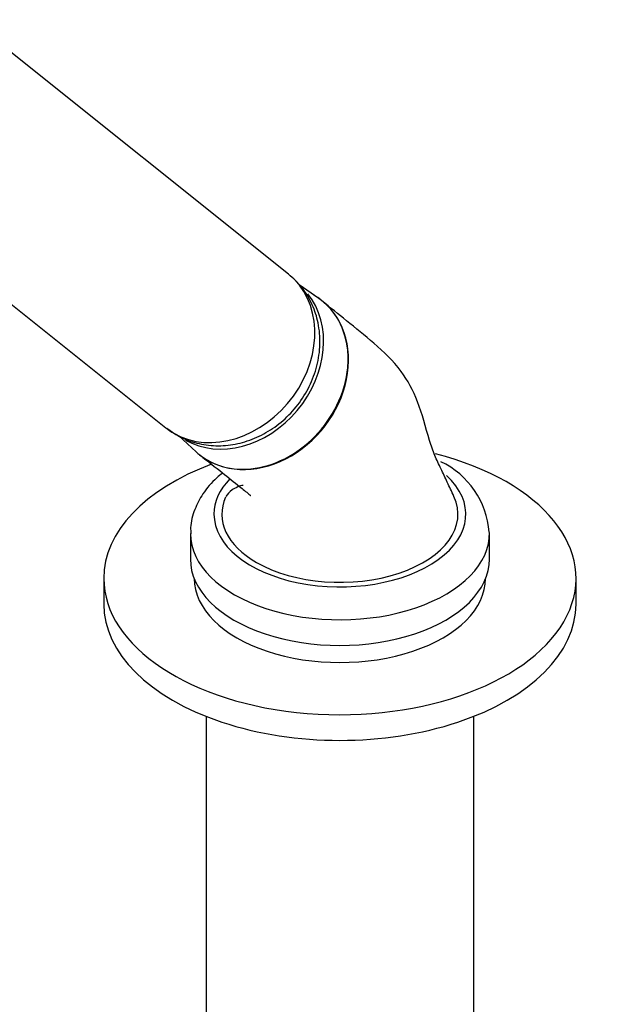
# Model space of a CAD drawing. Units: millimetres. Extents: x -450 to 1904, y 0 to 1578.
# Drawn here: x -121 to -47, y 367 to 492 of the extents above; entities that cross this region are included whole.
import ezdxf

# ---------------------------------------------------------------- set-up
doc = ezdxf.new("R2010")
doc.units = ezdxf.units.MM
for name, color, linetype in [('16144', 7, 'Continuous'), ('2777', 7, 'Continuous'), ('36623', 7, 'Continuous'), ('4444', 7, 'Continuous'), ('456', 7, 'Continuous'), ('4838', 7, 'Continuous'), ('Défaut', 7, 'Continuous')]:
    doc.layers.add(name, color=color, linetype=linetype)

# ---------------------------------------------------------------- blocks, each defined once
blk = doc.blocks.new('SE2')
at = {"layer": '16144', "color": 7, "linetype": 'Continuous'}
for p, q in [((-82.59, 456.96), (-85.11, 458.72)), ((-100.4, 439.49), (-98.17, 437.46))]:
    blk.add_line(p, q, dxfattribs=at)
for centre, major_axis, start_param, end_param in [((-92.91, 449.23), (-7.65, -9.57), 0.122638, 2.963778), ((-89.96, 446.87), (-7.8, -9.77), 0, 3.195397), ((-89.96, 446.87), (-7.8, -9.77), 6.22938, 6.283185)]:
    blk.add_ellipse(centre, major_axis=major_axis, ratio=0.81339, start_param=start_param, end_param=end_param, dxfattribs=at)
at = {"layer": '2777', "color": 7, "linetype": 'Continuous'}
for p, q in [((-98.93, 427.09), (-98.93, 423.82)), ((-60.93, 423.82), (-60.93, 427.09))]:
    blk.add_line(p, q, dxfattribs=at)
blk.add_arc((-71.71, 426.49), 10.76, 4.1036, 64.7159, dxfattribs=at)
for centre, major_axis, start_param, end_param in [((-79.93, 429.54), (-16, 0), 0, 3.701062), ((-79.93, 429.54), (-16, 0), 5.77565, 6.283185), ((-79.93, 427.09), (-19, 0), 0.00402, 3.15334), ((-79.93, 423.82), (-19, 0), 0, 3.141593)]:
    blk.add_ellipse(centre, major_axis=major_axis, ratio=0.57735, start_param=start_param, end_param=end_param, dxfattribs=at)
blk.add_open_spline([(-94.84, 434.79), (-95.09, 434.58), (-96.04, 433.77), (-97.35, 432.26), (-98.45, 430.13), (-98.95, 428.32), (-98.88, 427.33), (-98.86, 427.03)], degree=3, knots=[0.7237865, 0.7237865, 0.7237865, 0.7237865, 0.751309, 0.8316093, 0.9004906, 0.9745354, 1, 1, 1, 1], dxfattribs=at)
at = {"layer": '36623', "color": 7, "linetype": 'Continuous'}
for major_axis, start_param, end_param in [((15, 0), 2.887452, 3.926991), ((-15, 0), 0.785398, 3.405245)]:
    blk.add_ellipse((-79.93, 429.54), major_axis=major_axis, ratio=0.57735, start_param=start_param, end_param=end_param, dxfattribs=at)
for points, knots in [([(-97.71, 437.07), (-97.4, 436.82), (-97.07, 436.6), (-95.58, 435.74), (-94.24, 435.35), (-91.45, 435.19), (-89.97, 435.42), (-87.1, 436.42), (-85.7, 437.21), (-83.19, 439.23), (-82.09, 440.45), (-80.31, 443.19), (-79.66, 444.67), (-79.08, 446.95), (-78.96, 447.7), (-78.86, 449.2), (-78.88, 449.95), (-79.15, 452.1), (-79.62, 453.45), (-81.05, 455.72), (-82.02, 456.67), (-83.18, 457.34)], [0.4813653, 0.4813653, 0.4813653, 0.4813653, 0.5, 0.5, 0.5625, 0.5625, 0.625, 0.625, 0.6875, 0.6875, 0.75, 0.75, 0.8125, 0.8125, 0.84375, 0.84375, 0.875, 0.875, 0.9375, 0.9375, 1, 1, 1, 1]), ([(-65.44, 431.78), (-65.75, 432.45), (-66.27, 433.56), (-67.08, 435.33), (-67.94, 437.05), (-68.92, 440.01), (-69.84, 443.87), (-72.19, 448.18), (-75.47, 451.22), (-79.03, 454.09), (-81.1, 455.78), (-82.27, 456.73)], [0, 0, 0, 0, 0.053238, 0.104903, 0.154912, 0.211802, 0.365445, 0.509166, 0.686857, 0.850657, 1, 1, 1, 1]), ([(-97.71, 437.07), (-96.66, 436.24), (-95.06, 434.97), (-92.93, 433.27), (-91.75, 432.31), (-91.29, 431.93), (-91.26, 431.91), (-91.26, 431.91)], [0, 0, 0, 0, 0.2066684, 0.3728198, 0.4709963, 0.4954196, 0.5074674, 0.5074674, 0.5074674, 0.5074674]), ([(-92.24, 433.21), (-92.39, 433.22), (-93.04, 432.98), (-93.89, 432.51), (-94.2, 432.1), (-94.42, 431.78)], [0.6783951, 0.6783951, 0.6783951, 0.6783951, 0.745444, 0.829841, 1, 1, 1, 1])]:
    blk.add_open_spline(points, degree=3, knots=knots, dxfattribs=at)
at = {"layer": '4444', "color": 7, "linetype": 'Continuous'}
for p, q in [((-86.45, 460.07), (-126.94, 492.41)), ((-142.55, 472.88), (-102.05, 440.53)), ((-101.9, 440.49), (-100.77, 439.66))]:
    blk.add_line(p, q, dxfattribs=at)
for start_param, end_param in [(0.122638, 3.141593), (0, 0.122638)]:
    blk.add_ellipse((-94.25, 450.3), major_axis=(-7.8, -9.77), ratio=0.81339, start_param=start_param, end_param=end_param, dxfattribs=at)
blk.add_open_spline([(-100.77, 439.66), (-100.13, 439.33), (-98.91, 438.72), (-96.6, 438.22), (-94.13, 438.23), (-91.65, 438.77), (-89.27, 439.84), (-87.09, 441.4), (-85.21, 443.4), (-83.73, 445.76), (-82.76, 448.39), (-82.36, 451.15), (-82.59, 453.8), (-83.38, 456.26), (-84.68, 458.45), (-85.83, 459.5), (-86.48, 460.07)], degree=3, knots=[0, 0, 0, 0, 0.055954, 0.125136, 0.194407, 0.264671, 0.336378, 0.409579, 0.484075, 0.559651, 0.636127, 0.713182, 0.790117, 0.858139, 0.932027, 1, 1, 1, 1], dxfattribs=at)
at = {"layer": '456', "color": 7, "linetype": 'Continuous'}
for p, q in [((-96.93, 403.84), (-96.93, 352.38)), ((-62.93, 352.38), (-62.93, 403.84))]:
    blk.add_line(p, q, dxfattribs=at)
at = {"layer": '4838', "color": 7, "linetype": 'Continuous'}
for p, q in [((-109.93, 421.37), (-109.93, 418.11)), ((-49.93, 418.11), (-49.93, 421.37))]:
    blk.add_line(p, q, dxfattribs=at)
for centre, major_axis, start_param, end_param in [((-79.93, 421.37), (-30, 0), 0, 4.295391), ((-79.93, 421.37), (-30, 0), 5.286535, 6.283185), ((-79.93, 421.37), (-18.5, 0), 0, 3.141593), ((-79.93, 418.11), (-30, 0), 0, 3.141593)]:
    blk.add_ellipse(centre, major_axis=major_axis, ratio=0.57735, start_param=start_param, end_param=end_param, dxfattribs=at)

msp = doc.modelspace()

# ---------------------------------------------------------------- block references
at = {"layer": 'Défaut'}
msp.add_blockref('SE2', (0, 0), dxfattribs=at)

doc.saveas('drawing.dxf')
